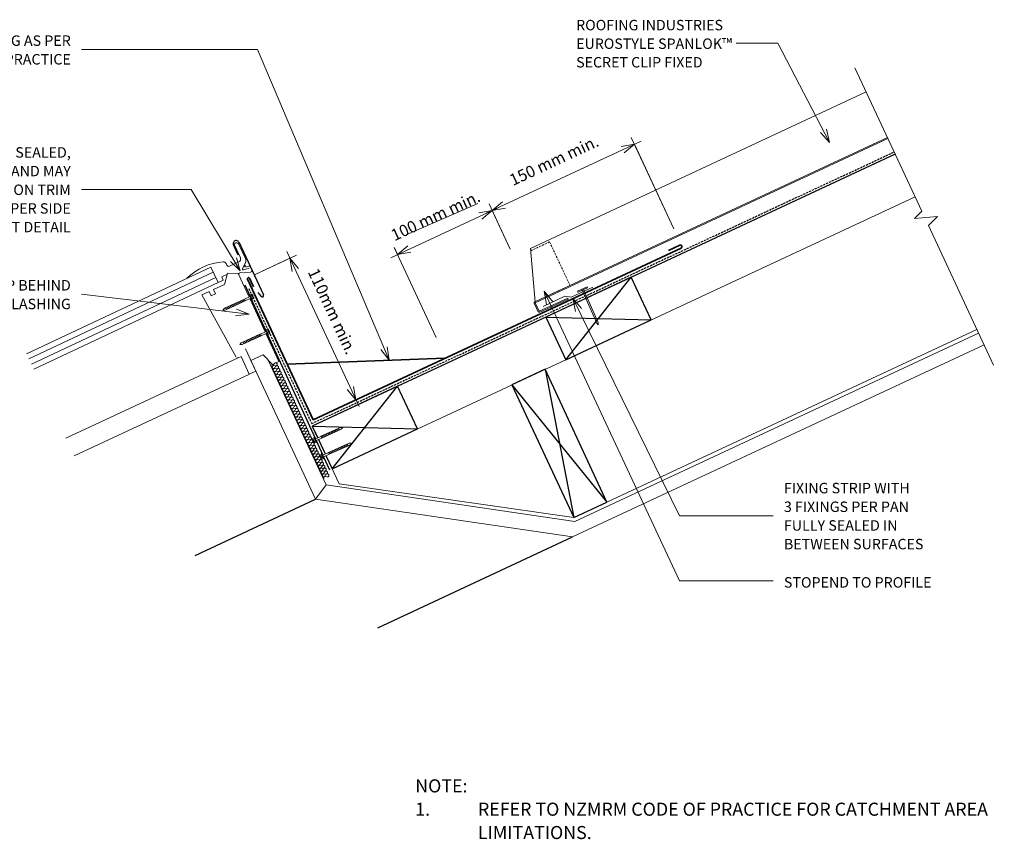
# Model space of a CAD drawing. Units: millimetres. Extents: x 2499 to 5286, y 4054 to 5722.
# Drawn here: x 4301 to 5243, y 4910 to 5694 of the extents above; entities that cross this region are included whole.
import ezdxf

# ---------------------------------------------------------------- set-up
doc = ezdxf.new("R2010")
doc.units = ezdxf.units.MM
doc.linetypes.add('Dash Short', pattern=[3, 2, -1])
doc.linetypes.add('IMPORT-DASHED', pattern=[3, 2, -1])
for name, color, linetype, lineweight in [('A-ANNO-DIMS', 211, 'Continuous', 9), ('A-ANNO-DIMS-5', 211, 'Continuous', 9), ('A-ANNO-KEYN', 231, 'Continuous', 9), ('A-DETL', 90, 'Continuous', 13), ('A-DETL-GENF', 92, 'Continuous', 13), ('A-DETL-GENF-HDLN', 1, 'Dash Short', 13), ('A-DETL-THIN', 151, 'Continuous', 13), ('G-ANNO-TEXT', 231, 'Continuous', 9)]:
    doc.layers.add(name, color=color, linetype=linetype, lineweight=lineweight)
doc.styles.add('Stylus BT', font='stylu.ttf', dxfattribs={"height": 12.5})
doc.styles.add('Stylus BT_1', font='stylu.ttf', dxfattribs={"height": 10})
doc.styles.add('Stylus BT_2', font='stylu.ttf', dxfattribs={"height": 11.117601})
doc.styles.add('Stylus BT_3', font='stylu.ttf', dxfattribs={"height": 9.961371})
doc.dimstyles.new('Diagonal_-_2_5mm_Arial', dxfattribs={"dimscale": 304.8, "dimtxt": 12.5, "dimasz": 0.04101, "dimexe": 0.022966, "dimexo": 0.024606, "dimgap": 0.028707, "dimtad": 1, "dimdec": 0, "dimzin": 0, "dimdsep": 46, "dimtxsty": 'Stylus BT_2', "dimblk1": 'OPEN30', "dimblk2": 'OPEN30', "dimsah": 1, "dimcen": 0.09, "dimdle": 0.022966, "dimazin": 0, "dimtfac": 1, "dimtdec": 4, "dimtix": 1, "dimtmove": 0, "dimatfit": 3, "dimfxl": 1, "dimtvp": 1, "dimtfill": 1, "dimtolj": 1, "dimtzin": 0, "dimarcsym": 2})
doc.dimstyles.new('Diagonal_-_2_5mm_Arial_1', dxfattribs={"dimscale": 304.8, "dimtxt": 12.5, "dimasz": 0.04101, "dimexe": 0.022966, "dimexo": 0.024606, "dimgap": 0.028707, "dimtad": 1, "dimdec": 0, "dimzin": 0, "dimdsep": 46, "dimtxsty": 'Stylus BT_2', "dimblk1": 'OPEN30', "dimblk2": 'OPEN30', "dimsah": 1, "dimcen": 0.09, "dimdle": 0.022966, "dimazin": 0, "dimtfac": 1, "dimtdec": 4, "dimtix": 1, "dimtmove": 2, "dimatfit": 3, "dimfxl": 1, "dimtvp": 1, "dimtfill": 1, "dimtolj": 1, "dimtzin": 0, "dimarcsym": 2})

# ---------------------------------------------------------------- blocks, each defined once
blk = doc.blocks.new('RI_Long Section Profile - Spanlok-2308532-RI-ES45R080A')
at = {"layer": 'A-DETL-GENF'}
for p, q in [((17.83, 49), (0.36, 0.99)), ((372.06, 49), (17.83, 49)), ((-0.99, 0), (-0.99, -9.01)), ((30, 0.99), (0, 0.99)), ((0, 0.99), (372.06, 0.99)), ((0, 0), (30, 0)), ((30, 0), (372.06, 0)), ((0, -9.01), (0, 0)), ((30, -9.01), (0, -9.01)), ((30, -10), (30, -9.01)), ((0, -10), (30, -10))]:
    blk.add_line(p, q, dxfattribs=at)
for centre, start, end in [((0, 0), 90, 180), ((0, -9.01), 180, 270)]:
    blk.add_arc(centre, 0.989, start, end, dxfattribs=at)
at = {"layer": 'A-DETL-GENF-HDLN'}
for p, q in [((17.11, 47), (37.11, 47)), ((37.11, 47), (37.11, 0.99))]:
    blk.add_line(p, q, dxfattribs=at)
blk = doc.blocks.new('RI_Nail_Basic - RI_Nail_Basic-889872-RI-ES45R080A')
at = {"layer": 'A-DETL-GENF'}
for p, q in [((1, 5), (0, 5)), ((0, 5), (0, -5)), ((1, 5), (0, 5)), ((0, 5), (0, -5)), ((1, 0.75), (1, 5)), ((1, -5), (1, 5)), ((35.52, 0.75), (1, 0.75)), ((35.52, 0.75), (1, 0.75)), ((1, 0.75), (1, -0.75)), ((37.52, 0), (35.52, 0.75)), ((37.52, 0), (35.52, 0.75)), ((35.52, -0.75), (37.52, 0)), ((35.52, -0.75), (37.52, 0)), ((0, -5), (1, -5)), ((0, -5), (1, -5)), ((1, -5), (1, -0.75)), ((1, -0.75), (35.52, -0.75)), ((1, -0.75), (35.52, -0.75))]:
    blk.add_line(p, q, dxfattribs=at)
blk = doc.blocks.new('Break line - Break line-1049575-RI-ES45R080A')
at = {"layer": 'A-DETL-GENF'}
for p, q in [((0, 156.89), (0, 5.53)), ((0, 5.53), (-9.28, 2.15)), ((-9.28, 2.15), (11.32, -5.35)), ((11.32, -5.35), (0, -9.47)), ((0, -9.47), (0, -156.89))]:
    blk.add_line(p, q, dxfattribs=at)
blk = doc.blocks.new('RI_Screw - small - RI_Screw - small-889628-RI-ES45R080A')
at = {"layer": 'A-DETL-GENF'}
for p, q in [((-2.78, 1.72), (-2.78, 0.41)), ((-2.76, 0.41), (-1.94, 0.41)), ((-2.61, 2.29), (-0.74, 2.29)), ((-0.74, 1.15), (-2.61, 1.15)), ((-1.94, 0.41), (-1.94, -0.41)), ((-0.55, 2.95), (-0.74, 2.29)), ((-0.74, 2.29), (-0.74, -2.29)), ((0, 2.95), (-0.55, 2.95)), ((0, -2.95), (0, 2.95)), ((5.91, 0.86), (0, 0.86)), ((0, 0.86), (0, -0.86)), ((0, 0.86), (5.91, 0.86)), ((27.6, 0.97), (5.91, 0.97)), ((5.91, 0.97), (5.91, -0.97)), ((5.91, -0.97), (5.91, 0.97)), ((5.91, 0.97), (27.6, 0.97)), ((7.59, -0.97), (6.57, 0.97)), ((9.14, -0.97), (8.11, 0.97)), ((10.69, -0.97), (9.66, 0.97)), ((12.23, -0.97), (11.21, 0.97)), ((13.78, -0.97), (12.75, 0.97)), ((15.33, -0.97), (14.3, 0.97)), ((16.87, -0.97), (15.85, 0.97)), ((18.42, -0.97), (17.39, 0.97)), ((19.97, -0.97), (18.94, 0.97)), ((21.51, -0.97), (20.49, 0.97)), ((23.06, -0.97), (22.03, 0.97)), ((24.61, -0.97), (23.58, 0.97)), ((26.15, -0.97), (25.12, 0.97)), ((29.6, 0), (27.6, 0.97)), ((27.6, 0.97), (29.6, 0)), ((27.6, -0.97), (29.6, 0)), ((29.6, 0), (27.6, -0.97)), ((-2.78, 0), (-2.78, -1.72)), ((-1.94, -0.41), (-2.78, -0.41)), ((-0.74, -1.15), (-2.61, -1.15)), ((-0.74, -2.29), (-2.61, -2.29)), ((-0.74, -2.29), (-0.55, -2.95)), ((-0.55, -2.95), (0, -2.95)), ((0, -0.86), (5.91, -0.86)), ((0, -0.86), (5.91, -0.86)), ((5.91, -0.97), (27.6, -0.97)), ((27.6, -0.97), (5.91, -0.97))]:
    blk.add_line(p, q, dxfattribs=at)
for centre, radius, start, end in [((-1.69, 1.72), 1.08, 148.10921, 211.89079), ((1.32, 0), 4.09, 163.7398, 174.32137), ((1.32, 0), 4.09, 180, 196.2602), ((-1.69, -1.72), 1.08, 148.10921, 211.89079)]:
    blk.add_arc(centre, radius, start, end, dxfattribs=at)
blk = doc.blocks.new('RI_Screw - small - RI_Screw - small-887611-RI-ES45R080A')
at = {"layer": 'A-DETL-GENF'}
for p, q in [((-2.78, 1.72), (-2.78, 0.41)), ((-2.76, 0.41), (-1.94, 0.41)), ((-2.61, 2.29), (-0.74, 2.29)), ((-0.74, 1.15), (-2.61, 1.15)), ((-1.94, 0.41), (-1.94, -0.41)), ((-0.55, 2.95), (-0.74, 2.29)), ((-0.74, 2.29), (-0.74, -2.29)), ((0, 2.95), (-0.55, 2.95)), ((0, -2.95), (0, 2.95)), ((5.91, 0.86), (0, 0.86)), ((0, 0.86), (0, -0.86)), ((0, 0.86), (5.91, 0.86)), ((26.44, 0.97), (5.91, 0.97)), ((5.91, 0.97), (5.91, -0.97)), ((5.91, -0.97), (5.91, 0.97)), ((5.91, 0.97), (26.44, 0.97)), ((7.59, -0.97), (6.57, 0.97)), ((9.14, -0.97), (8.11, 0.97)), ((10.69, -0.97), (9.66, 0.97)), ((12.23, -0.97), (11.21, 0.97)), ((13.78, -0.97), (12.75, 0.97)), ((15.33, -0.97), (14.3, 0.97)), ((16.87, -0.97), (15.85, 0.97)), ((18.42, -0.97), (17.39, 0.97)), ((19.97, -0.97), (18.94, 0.97)), ((21.51, -0.97), (20.49, 0.97)), ((23.06, -0.97), (22.03, 0.97)), ((24.61, -0.97), (23.58, 0.97)), ((28.44, 0), (26.44, 0.97)), ((26.44, 0.97), (28.44, 0)), ((26.44, -0.97), (28.44, 0)), ((28.44, 0), (26.44, -0.97)), ((-2.78, 0), (-2.78, -1.72)), ((-1.94, -0.41), (-2.78, -0.41)), ((-0.74, -1.15), (-2.61, -1.15)), ((-0.74, -2.29), (-2.61, -2.29)), ((-0.74, -2.29), (-0.55, -2.95)), ((-0.55, -2.95), (0, -2.95)), ((0, -0.86), (5.91, -0.86)), ((0, -0.86), (5.91, -0.86)), ((5.91, -0.97), (26.44, -0.97)), ((26.44, -0.97), (5.91, -0.97))]:
    blk.add_line(p, q, dxfattribs=at)
for centre, radius, start, end in [((-1.69, 1.72), 1.08, 148.10921, 211.89079), ((1.32, 0), 4.09, 163.7398, 174.32137), ((1.32, 0), 4.09, 180, 196.2602), ((-1.69, -1.72), 1.08, 148.10921, 211.89079)]:
    blk.add_arc(centre, radius, start, end, dxfattribs=at)
blk = doc.blocks.new('RI_Screw - small - RI_Screw - small-884907-RI-ES45R080A')
at = {"layer": 'A-DETL-GENF'}
for p, q in [((-2.78, 1.72), (-2.78, 0.41)), ((-2.76, 0.41), (-1.94, 0.41)), ((-2.61, 2.29), (-0.74, 2.29)), ((-0.74, 1.15), (-2.61, 1.15)), ((-1.94, 0.41), (-1.94, -0.41)), ((-0.55, 2.95), (-0.74, 2.29)), ((-0.74, 2.29), (-0.74, -2.29)), ((0, 2.95), (-0.55, 2.95)), ((0, -2.95), (0, 2.95)), ((5.91, 0.86), (0, 0.86)), ((0, 0.86), (0, -0.86)), ((0, 0.86), (5.91, 0.86)), ((26.87, 0.97), (5.91, 0.97)), ((5.91, 0.97), (5.91, -0.97)), ((5.91, -0.97), (5.91, 0.97)), ((5.91, 0.97), (26.87, 0.97)), ((7.59, -0.97), (6.57, 0.97)), ((9.14, -0.97), (8.11, 0.97)), ((10.69, -0.97), (9.66, 0.97)), ((12.23, -0.97), (11.21, 0.97)), ((13.78, -0.97), (12.75, 0.97)), ((15.33, -0.97), (14.3, 0.97)), ((16.87, -0.97), (15.85, 0.97)), ((18.42, -0.97), (17.39, 0.97)), ((19.97, -0.97), (18.94, 0.97)), ((21.51, -0.97), (20.49, 0.97)), ((23.06, -0.97), (22.03, 0.97)), ((24.61, -0.97), (23.58, 0.97)), ((26.15, -0.97), (25.12, 0.97)), ((28.87, 0), (26.87, 0.97)), ((26.87, 0.97), (28.87, 0)), ((26.87, -0.97), (28.87, 0)), ((28.87, 0), (26.87, -0.97)), ((-2.78, 0), (-2.78, -1.72)), ((-1.94, -0.41), (-2.78, -0.41)), ((-0.74, -1.15), (-2.61, -1.15)), ((-0.74, -2.29), (-2.61, -2.29)), ((-0.74, -2.29), (-0.55, -2.95)), ((-0.55, -2.95), (0, -2.95)), ((0, -0.86), (5.91, -0.86)), ((0, -0.86), (5.91, -0.86)), ((5.91, -0.97), (26.87, -0.97)), ((26.87, -0.97), (5.91, -0.97))]:
    blk.add_line(p, q, dxfattribs=at)
for centre, radius, start, end in [((-1.69, 1.72), 1.08, 148.10921, 211.89079), ((1.32, 0), 4.09, 163.7398, 174.32137), ((1.32, 0), 4.09, 180, 196.2602), ((-1.69, -1.72), 1.08, 148.10921, 211.89079)]:
    blk.add_arc(centre, radius, start, end, dxfattribs=at)
blk = doc.blocks.new('RI_Screw - small - RI_Screw - small-885743-RI-ES45R080A')
at = {"layer": 'A-DETL-GENF'}
for p, q in [((-2.78, 1.72), (-2.78, 0.41)), ((-2.76, 0.41), (-1.94, 0.41)), ((-2.61, 2.29), (-0.74, 2.29)), ((-0.74, 1.15), (-2.61, 1.15)), ((-1.94, 0.41), (-1.94, -0.41)), ((-0.55, 2.95), (-0.74, 2.29)), ((-0.74, 2.29), (-0.74, -2.29)), ((0, 2.95), (-0.55, 2.95)), ((0, -2.95), (0, 2.95)), ((5.91, 0.86), (0, 0.86)), ((0, 0.86), (0, -0.86)), ((0, 0.86), (5.91, 0.86)), ((26.06, 0.97), (5.91, 0.97)), ((5.91, 0.97), (5.91, -0.97)), ((5.91, -0.97), (5.91, 0.97)), ((5.91, 0.97), (26.06, 0.97)), ((7.59, -0.97), (6.57, 0.97)), ((9.14, -0.97), (8.11, 0.97)), ((10.69, -0.97), (9.66, 0.97)), ((12.23, -0.97), (11.21, 0.97)), ((13.78, -0.97), (12.75, 0.97)), ((15.33, -0.97), (14.3, 0.97)), ((16.87, -0.97), (15.85, 0.97)), ((18.42, -0.97), (17.39, 0.97)), ((19.97, -0.97), (18.94, 0.97)), ((21.51, -0.97), (20.49, 0.97)), ((23.06, -0.97), (22.03, 0.97)), ((24.61, -0.97), (23.58, 0.97)), ((28.06, 0), (26.06, 0.97)), ((26.06, 0.97), (28.06, 0)), ((26.06, -0.97), (28.06, 0)), ((28.06, 0), (26.06, -0.97)), ((-2.78, 0), (-2.78, -1.72)), ((-1.94, -0.41), (-2.78, -0.41)), ((-0.74, -1.15), (-2.61, -1.15)), ((-0.74, -2.29), (-2.61, -2.29)), ((-0.74, -2.29), (-0.55, -2.95)), ((-0.55, -2.95), (0, -2.95)), ((0, -0.86), (5.91, -0.86)), ((0, -0.86), (5.91, -0.86)), ((5.91, -0.97), (26.06, -0.97)), ((26.06, -0.97), (5.91, -0.97))]:
    blk.add_line(p, q, dxfattribs=at)
for centre, radius, start, end in [((-1.69, 1.72), 1.08, 148.10921, 211.89079), ((1.32, 0), 4.09, 163.7398, 174.32137), ((1.32, 0), 4.09, 180, 196.2602), ((-1.69, -1.72), 1.08, 148.10921, 211.89079)]:
    blk.add_arc(centre, radius, start, end, dxfattribs=at)
blk = doc.blocks.new('DIMBLOCK5-RI-ES45R080A')
at = {"layer": 'A-ANNO-DIMS-5', "transparency": 16777216}
for p, q in [((4556.64, 5472.33), (4625.69, 5324.26)), ((4526.33, 5450.47), (4565.94, 5468.95)), ((4559.6, 5465.99), (4526.33, 5450.47)), ((4623.94, 5331.17), (4616.39, 5327.65)), ((4622.73, 5330.61), (4623.94, 5331.17))]:
    blk.add_line(p, q, dxfattribs=at)
at = {"layer": 'A-ANNO-DIMS-5', "lineweight": 18, "transparency": 16777216}
for p, q in [((4559.6, 5465.99), (4567.92, 5456.08)), ((4559.6, 5465.99), (4561.85, 5453.25)), ((4622.73, 5330.61), (4614.41, 5340.52)), ((4622.73, 5330.61), (4620.48, 5343.35))]:
    blk.add_line(p, q, dxfattribs=at)
at = {"layer": 'A-ANNO-DIMS-5', "color": 0, "transparency": 16777216, "insert": (4586.43, 5457.61), "char_height": 11.118, "width": 106.9048, "attachment_point": 1, "rotation": 295, "line_spacing_factor": 1.070803, "style": 'Stylus BT_2', "bg_fill": 3, "box_fill_scale": 1.25, "bg_fill_color": 0, "bg_fill_transparency": 0}
blk.add_mtext('110mm min.', dxfattribs=at)
blk = doc.blocks.new('_Open30')
at = {"color": 0, "linetype": 'ByBlock', "lineweight": -2}
for p, q in [((-1, 0.268), (0, 0)), ((0, 0), (-1, -0.268)), ((0, 0), (-1, 0))]:
    blk.add_line(p, q, dxfattribs=at)
blk = doc.blocks.new('DIMBLOCK6-RI-ES45R080A')
at = {"layer": 'A-ANNO-DIMS-5', "transparency": 16777216}
for p, q in [((4759.37, 5514.55), (4656.05, 5466.37)), ((4770.33, 5474.48), (4750.06, 5517.94)), ((4753.02, 5511.59), (4770.33, 5474.48)), ((4662.96, 5468.12), (4659.44, 5475.67)), ((4662.39, 5469.33), (4662.96, 5468.12))]:
    blk.add_line(p, q, dxfattribs=at)
at = {"layer": 'A-ANNO-DIMS-5', "lineweight": 18, "transparency": 16777216}
for p, q in [((4753.02, 5511.59), (4740.28, 5509.35)), ((4753.02, 5511.59), (4743.11, 5503.27)), ((4662.39, 5469.33), (4672.31, 5477.65)), ((4662.39, 5469.33), (4675.14, 5471.58))]:
    blk.add_line(p, q, dxfattribs=at)
at = {"layer": 'A-ANNO-DIMS-5', "color": 0, "transparency": 16777216, "insert": (4654.84, 5492.11), "char_height": 11.1176, "width": 113.3333, "attachment_point": 1, "rotation": 25.00084, "line_spacing_factor": 1.070803, "style": 'Stylus BT_2', "bg_fill": 3, "box_fill_scale": 1.25, "bg_fill_color": 0, "bg_fill_transparency": 0}
blk.add_mtext('100 mm min.', dxfattribs=at)
blk = doc.blocks.new('DIMBLOCK7-RI-ES45R080A')
at = {"layer": 'A-ANNO-DIMS-5', "transparency": 16777216}
for p, q in [((4895.37, 5577.97), (4746.68, 5508.63)), ((4926.82, 5493.99), (4886.07, 5581.36)), ((4889.03, 5575.02), (4926.82, 5493.99)), ((4770.33, 5474.48), (4750.06, 5517.94)), ((4753.02, 5511.59), (4770.33, 5474.48))]:
    blk.add_line(p, q, dxfattribs=at)
at = {"layer": 'A-ANNO-DIMS-5', "lineweight": 18, "transparency": 16777216}
for p, q in [((4889.03, 5575.02), (4876.28, 5572.77)), ((4889.03, 5575.02), (4879.12, 5566.7)), ((4753.02, 5511.59), (4762.94, 5519.91)), ((4753.02, 5511.59), (4765.77, 5513.84))]:
    blk.add_line(p, q, dxfattribs=at)
at = {"layer": 'A-ANNO-DIMS-5', "color": 0, "transparency": 16777216, "insert": (4768.15, 5544.95), "char_height": 11.1176, "width": 113.3333, "attachment_point": 1, "rotation": 25.00084, "line_spacing_factor": 1.070803, "style": 'Stylus BT_2', "bg_fill": 3, "box_fill_scale": 1.25, "bg_fill_color": 0, "bg_fill_transparency": 0}
blk.add_mtext('150 mm min.', dxfattribs=at)

msp = doc.modelspace()

# ---------------------------------------------------------------- linework, layer by layer
at = {"layer": 'A-ANNO-KEYN'}
for p, q in [((5026.21, 5671.39), (4986.3, 5671.39)), ((5075.67, 5576.65), (5026.21, 5671.39)), ((5075.67, 5576.65), (5066.92, 5586.18)), ((5075.67, 5576.65), (5072.85, 5589.28))]:
    msp.add_line(p, q, dxfattribs=at)
at = {"layer": 'A-DETL', "linetype": 'IMPORT-DASHED', "lineweight": 25}
for p, q in [((4580.41, 5307.74), (5137.47, 5567.5)), ((4520.16, 5436.91), (4580.41, 5307.74))]:
    msp.add_line(p, q, dxfattribs=at)
at = {"layer": 'A-DETL', "lineweight": 25}
for p, q in [((5138.43, 5565.46), (4580.85, 5305.45)), ((4510.89, 5481.07), (4534.35, 5430.75)), ((4510.17, 5468.67), (4505.54, 5478.57)), ((4885.89, 5447.69), (4804.32, 5409.65)), ((4823.34, 5368.87), (4885.89, 5447.69)), ((4904.91, 5406.9), (4885.89, 5447.69)), ((4516.31, 5440.33), (4521.42, 5429.2)), ((4522.13, 5427.64), (4536.76, 5395.81)), ((4528.96, 5433.09), (4532.13, 5429.33)), ((4804.32, 5409.65), (4904.91, 5406.9)), ((4804.32, 5409.65), (4823.34, 5368.87)), ((4823.34, 5368.87), (4904.91, 5406.9)), ((4537.47, 5394.26), (4583.96, 5293.08)), ((4803.65, 5359.68), (4771.92, 5344.9)), ((4803.65, 5359.68), (4831.07, 5218)), ((4862.79, 5232.79), (4803.65, 5359.68)), ((4662.42, 5343.48), (4580.85, 5305.45)), ((4599.87, 5264.66), (4662.42, 5343.48)), ((4681.43, 5302.7), (4662.42, 5343.48)), ((4771.92, 5344.9), (4862.79, 5232.79)), ((4771.92, 5344.9), (4831.07, 5218)), ((4580.85, 5305.45), (4681.43, 5302.7)), ((4580.85, 5305.45), (4585.92, 5294.57)), ((4580.85, 5305.45), (4586.15, 5294.08)), ((4599.87, 5264.66), (4681.43, 5302.7)), ((4586.87, 5292.53), (4593.32, 5278.7)), ((4584.68, 5291.52), (4591.03, 5277.68)), ((4591.75, 5276.12), (4597.46, 5263.7)), ((4594.05, 5277.15), (4599.87, 5264.66)), ((4469.03, 5181.69), (4584.15, 5235.35)), ((4831.07, 5218), (4862.79, 5232.79)), ((4643.52, 5112.51), (4829.96, 5199.45))]:
    msp.add_line(p, q, dxfattribs=at)
at = {"layer": 'A-DETL'}
for p, q in [((4599.87, 5264.66), (5157.44, 5524.67)), ((4670.68, 5488.4), (4739.27, 5518.35)), ((4506.79, 5477.9), (4512.16, 5466.38)), ((4516.92, 5465.48), (4510.36, 5479.56)), ((4510.73, 5462.46), (4501.68, 5458.24)), ((4307.7, 5374.63), (4483.97, 5457.43)), ((4483.97, 5457.43), (4490.88, 5442.62)), ((4498.49, 5460.89), (4499.32, 5459.1)), ((4514.17, 5455.85), (4516.92, 5461.74)), ((4520.69, 5456.47), (4515.12, 5454.77)), ((4516.96, 5459.14), (4516.2, 5457.51)), ((4516.44, 5457.24), (4520.31, 5458.43)), ((4521.49, 5457.9), (4523.03, 5454.6)), ((4309.99, 5369.72), (4486.26, 5452.52)), ((4312.32, 5364.72), (4488.59, 5447.53)), ((4490.88, 5442.62), (4495.85, 5444.94)), ((4494.38, 5448.11), (4499.76, 5450.62)), ((4495.85, 5444.94), (4494.38, 5448.11)), ((4499.99, 5451.45), (4497.05, 5440.72)), ((4510.16, 5451.39), (4499.99, 5451.45)), ((4520.54, 5428.79), (4510.16, 5451.39)), ((4515.31, 5451.95), (4512.35, 5452.09)), ((4521.82, 5452.5), (4515.66, 5451.94)), ((4314.6, 5359.81), (4490.88, 5442.62)), ((4482.38, 5433.98), (4475.32, 5430.74)), ((4484.24, 5429.93), (4482.38, 5433.98)), ((4497.05, 5440.72), (4486.56, 5435.9)), ((4486.56, 5435.9), (4488.42, 5431.86)), ((4849.32, 5438.36), (4828.48, 5428.64)), ((4475.32, 5430.74), (4508.06, 5371.33)), ((4488.42, 5431.86), (4484.24, 5429.93)), ((4535.88, 5395.41), (4521.26, 5427.23)), ((4822.59, 5429.5), (4801.74, 5419.78)), ((4828.48, 5428.64), (4822.59, 5429.5)), ((5216.61, 5397.79), (4862.79, 5232.79)), ((4548.93, 5366.99), (4536.59, 5393.85)), ((4832.2, 5214.28), (5218.24, 5394.3)), ((4517.14, 5379.13), (4584.15, 5235.35)), ((4829.96, 5199.45), (5223.52, 5382.97)), ((4345.35, 5293.97), (4509.93, 5370.68)), ((4509.17, 5370.62), (4509.95, 5370.75)), ((4509.95, 5370.75), (4512.86, 5372.08)), ((4512.86, 5372.08), (4520.66, 5355.09)), ((4522.2, 5368.25), (4533.82, 5373.59)), ((4526.92, 5357.96), (4522.2, 5368.25)), ((4533.82, 5373.59), (4542.91, 5364.23)), ((4594.24, 5249.21), (4538.71, 5368.35)), ((4542.91, 5364.23), (4548.93, 5366.99)), ((4543.91, 5363.73), (4544.61, 5365.05)), ((4545.63, 5362.88), (4544.16, 5363.18)), ((4545.18, 5361.01), (4545.88, 5362.33)), ((4546.9, 5360.16), (4545.43, 5360.47)), ((4546.44, 5358.29), (4547.15, 5359.61)), ((4353.26, 5276.98), (4520.74, 5355.08)), ((4520.66, 5355.09), (4526.99, 5357.99)), ((4548.16, 5357.44), (4546.7, 5357.75)), ((4547.71, 5355.57), (4548.42, 5356.89)), ((4549.43, 5354.72), (4547.96, 5355.03)), ((4548.98, 5352.85), (4549.69, 5354.18)), ((4550.7, 5352), (4549.23, 5352.31)), ((4550.25, 5350.13), (4550.95, 5351.46)), ((4551.97, 5349.28), (4550.5, 5349.59)), ((4551.51, 5347.42), (4552.22, 5348.74)), ((4553.24, 5346.56), (4551.77, 5346.87)), ((4552.78, 5344.7), (4553.49, 5346.02)), ((4554.5, 5343.84), (4553.04, 5344.15)), ((4554.05, 5341.98), (4554.76, 5343.3)), ((4555.77, 5341.12), (4554.3, 5341.43)), ((4555.32, 5339.26), (4556.03, 5340.58)), ((4557.04, 5338.41), (4555.57, 5338.71)), ((4556.59, 5336.54), (4557.29, 5337.86)), ((4558.31, 5335.69), (4556.84, 5336)), ((4557.85, 5333.82), (4558.56, 5335.14)), ((4559.58, 5332.97), (4558.11, 5333.28)), ((4559.12, 5331.1), (4559.83, 5332.42)), ((4560.84, 5330.25), (4559.38, 5330.56)), ((4610.72, 5324.67), (4632.23, 5334.7)), ((4560.39, 5328.38), (4561.1, 5329.71)), ((4562.11, 5327.53), (4560.64, 5327.84)), ((4561.66, 5325.66), (4562.36, 5326.99)), ((4563.38, 5324.81), (4561.91, 5325.12)), ((4562.93, 5322.94), (4563.63, 5324.27)), ((4564.65, 5322.09), (4563.18, 5322.4)), ((4564.19, 5320.23), (4564.9, 5321.55)), ((4565.91, 5319.37), (4564.45, 5319.68)), ((4565.46, 5317.51), (4566.17, 5318.83)), ((4567.18, 5316.65), (4565.71, 5316.96)), ((4566.73, 5314.79), (4567.44, 5316.11)), ((4568.45, 5313.94), (4566.98, 5314.24)), ((4568, 5312.07), (4568.7, 5313.39)), ((4569.72, 5311.22), (4568.25, 5311.53)), ((4569.26, 5309.35), (4569.97, 5310.67)), ((4570.99, 5308.5), (4569.52, 5308.81)), ((4570.53, 5306.63), (4571.24, 5307.95)), ((4572.25, 5305.78), (4570.79, 5306.09)), ((4571.8, 5303.91), (4572.51, 5305.24)), ((4573.52, 5303.06), (4572.05, 5303.37)), ((4573.07, 5301.19), (4573.78, 5302.52)), ((4574.79, 5300.34), (4573.32, 5300.65)), ((4574.34, 5298.47), (4575.04, 5299.8)), ((4576.06, 5297.62), (4574.59, 5297.93)), ((4575.6, 5295.76), (4576.31, 5297.08)), ((4577.33, 5294.9), (4575.86, 5295.21)), ((4576.87, 5293.04), (4577.58, 5294.36)), ((4578.59, 5292.18), (4577.13, 5292.49)), ((4578.14, 5290.32), (4578.85, 5291.64)), ((4579.86, 5289.47), (4578.39, 5289.77)), ((4579.41, 5287.6), (4580.11, 5288.92)), ((4581.13, 5286.75), (4579.66, 5287.05)), ((4580.68, 5284.88), (4581.38, 5286.2)), ((4582.4, 5284.03), (4580.93, 5284.34)), ((4581.94, 5282.16), (4582.65, 5283.48)), ((4583.66, 5281.31), (4582.2, 5281.62)), ((4583.21, 5279.44), (4583.92, 5280.76)), ((4584.93, 5278.59), (4583.46, 5278.9)), ((4584.48, 5276.72), (4585.19, 5278.05)), ((4586.2, 5275.87), (4584.73, 5276.18)), ((4585.75, 5274), (4586.45, 5275.33)), ((4606.6, 5250.23), (4594.53, 5276.1)), ((4587.47, 5273.15), (4586, 5273.46)), ((4587.01, 5271.29), (4587.72, 5272.61)), ((4588.74, 5270.43), (4587.27, 5270.74)), ((4588.28, 5268.57), (4588.99, 5269.89)), ((4590, 5267.71), (4588.54, 5268.02)), ((4589.55, 5265.85), (4590.26, 5267.17)), ((4591.27, 5265), (4589.8, 5265.3)), ((4590.82, 5263.13), (4591.53, 5264.45)), ((4592.54, 5262.28), (4591.07, 5262.58)), ((4592.09, 5260.41), (4592.79, 5261.73)), ((4593.81, 5259.56), (4592.34, 5259.87)), ((4593.35, 5257.69), (4594.06, 5259.01)), ((4595.08, 5256.84), (4593.61, 5257.15)), ((4584.15, 5235.35), (4594.24, 5249.21)), ((4594.24, 5249.21), (4832.2, 5214.28)), ((4831.07, 5218), (4606.6, 5250.23)), ((4584.15, 5235.35), (4829.96, 5199.45))]:
    msp.add_line(p, q, dxfattribs=at)
at = {"layer": 'A-DETL', "lineweight": 35}
for p, q in [((4933.72, 5475.62), (4581.65, 5311.45)), ((4932.45, 5478.34), (4921.58, 5473.27)), ((4581.65, 5311.45), (4518.89, 5445.9)), ((4520.86, 5446.82), (4524.67, 5438.67)), ((4556.88, 5364.51), (4707.82, 5370.28))]:
    msp.add_line(p, q, dxfattribs=at)
at = {"layer": 'A-DETL', "lineweight": 25}
for centre, radius, start, end in [((4508.21, 5479.82), 2.95, 24.99999, 205), ((4533.15, 5430.19), 1.33, 220.1763, 25.1763)]:
    msp.add_arc(centre, radius, start, end, dxfattribs=at)
at = {"layer": 'A-DETL'}
for centre, radius, start, end in [((4508.57, 5478.73), 1.97, 24.81136, 205), ((4500.38, 5406.38), 56.3, 94.70858, 134.30945), ((4495.99, 5459.74), 2.76, 24.74766, 94.70858), ((4509.48, 5465.14), 2.95, 294.92903, 24.79637), ((4512.91, 5463.62), 4.43, 335, 24.87424), ((4500.93, 5459.85), 1.77, 205.00077, 294.90837), ((4514.89, 5455.52), 0.787, 155.31614, 287), ((4520.6, 5457.48), 0.984, 25, 106.85752), ((4521.69, 5453.97), 1.48, 275.0807, 25), ((4512.13, 5450.63), 1.48, 81.7246, 205), ((4542.58, 5364.44), 1.5, 205, 331.8699), ((4543.85, 5361.72), 1.5, 78.1301, 331.8699), ((4545.12, 5359), 1.5, 78.1301, 331.8699), ((4545.94, 5364.34), 1.5, 258.1301, 151.8699), ((4547.21, 5361.63), 1.5, 258.1301, 151.8699), ((4548.47, 5358.91), 1.5, 258.1301, 151.8699), ((4546.39, 5356.28), 1.5, 78.1301, 331.8699), ((4547.66, 5353.56), 1.5, 78.1301, 331.8699), ((4548.92, 5350.84), 1.5, 78.1301, 331.8699), ((4549.74, 5356.19), 1.5, 258.1301, 151.8699), ((4550.19, 5348.12), 1.5, 78.1301, 331.8699), ((4551.01, 5353.47), 1.5, 258.1301, 151.8699), ((4552.28, 5350.75), 1.5, 258.1301, 151.8699), ((4553.54, 5348.03), 1.5, 258.1301, 151.8699), ((4551.46, 5345.4), 1.5, 78.1301, 331.8699), ((4552.73, 5342.68), 1.5, 78.1301, 331.8699), ((4554, 5339.97), 1.5, 78.1301, 331.8699), ((4554.81, 5345.31), 1.5, 258.1301, 151.8699), ((4556.08, 5342.59), 1.5, 258.1301, 151.8699), ((4557.35, 5339.87), 1.5, 258.1301, 151.8699), ((4555.26, 5337.25), 1.5, 78.1301, 331.8699), ((4556.53, 5334.53), 1.5, 78.1301, 331.8699), ((4557.8, 5331.81), 1.5, 78.1301, 331.8699), ((4558.62, 5337.15), 1.5, 258.1301, 151.8699), ((4559.07, 5329.09), 1.5, 78.1301, 331.8699), ((4559.88, 5334.44), 1.5, 258.1301, 151.8699), ((4561.15, 5331.72), 1.5, 258.1301, 151.8699), ((4562.42, 5329), 1.5, 258.1301, 151.8699), ((4560.33, 5326.37), 1.5, 78.1301, 331.8699), ((4561.6, 5323.65), 1.5, 78.1301, 331.8699), ((4562.87, 5320.93), 1.5, 78.1301, 331.8699), ((4563.69, 5326.28), 1.5, 258.1301, 151.8699), ((4564.96, 5323.56), 1.5, 258.1301, 151.8699), ((4566.22, 5320.84), 1.5, 258.1301, 151.8699), ((4564.14, 5318.21), 1.5, 78.1301, 331.8699), ((4565.41, 5315.5), 1.5, 78.1301, 331.8699), ((4566.67, 5312.78), 1.5, 78.1301, 331.8699), ((4567.49, 5318.12), 1.5, 258.1301, 151.8699), ((4567.94, 5310.06), 1.5, 78.1301, 205), ((4568.76, 5315.4), 1.5, 258.1301, 151.8699), ((4570.03, 5312.68), 1.5, 258.1301, 151.8699), ((4571.29, 5309.97), 1.5, 258.1301, 151.8699), ((4567.94, 5310.06), 1.5, 205, 331.8699), ((4569.21, 5307.34), 1.5, 78.1301, 331.8699), ((4570.48, 5304.62), 1.5, 78.1301, 331.8699), ((4571.75, 5301.9), 1.5, 78.1301, 331.8699), ((4572.56, 5307.25), 1.5, 258.1301, 151.8699), ((4573.83, 5304.53), 1.5, 258.1301, 151.8699), ((4575.1, 5301.81), 1.5, 258.1301, 151.8699), ((4573.01, 5299.18), 1.5, 78.1301, 331.8699), ((4574.28, 5296.46), 1.5, 78.1301, 331.8699), ((4575.55, 5293.74), 1.5, 78.1301, 331.8699), ((4576.37, 5299.09), 1.5, 258.1301, 151.8699), ((4576.82, 5291.02), 1.5, 78.1301, 331.8699), ((4577.63, 5296.37), 1.5, 258.1301, 151.8699), ((4578.9, 5293.65), 1.5, 258.1301, 151.8699), ((4578.08, 5288.31), 1.5, 78.1301, 331.8699), ((4579.35, 5285.59), 1.5, 78.1301, 331.8699), ((4580.17, 5290.93), 1.5, 258.1301, 151.8699), ((4580.62, 5282.87), 1.5, 78.1301, 331.8699), ((4581.44, 5288.21), 1.5, 258.1301, 151.8699), ((4582.71, 5285.5), 1.5, 258.1301, 151.8699), ((4583.97, 5282.78), 1.5, 258.1301, 151.8699), ((4581.89, 5280.15), 1.5, 78.1301, 331.8699), ((4583.16, 5277.43), 1.5, 78.1301, 331.8699), ((4584.42, 5274.71), 1.5, 78.1301, 331.8699), ((4585.24, 5280.06), 1.5, 258.1301, 151.8699), ((4586.51, 5277.34), 1.5, 258.1301, 151.8699), ((4587.78, 5274.62), 1.5, 258.1301, 151.8699), ((4585.69, 5271.99), 1.5, 78.1301, 331.8699), ((4586.96, 5269.27), 1.5, 78.1301, 331.8699), ((4588.23, 5266.55), 1.5, 78.1301, 331.8699), ((4589.04, 5271.9), 1.5, 258.1301, 151.8699), ((4589.5, 5263.84), 1.5, 78.1301, 331.8699), ((4590.31, 5269.18), 1.5, 258.1301, 151.8699), ((4591.58, 5266.46), 1.5, 258.1301, 151.8699), ((4592.85, 5263.74), 1.5, 258.1301, 151.8699), ((4590.76, 5261.12), 1.5, 78.1301, 331.8699), ((4592.03, 5258.4), 1.5, 78.1301, 331.8699), ((4593.3, 5255.68), 1.5, 78.1301, 205), ((4594.12, 5261.03), 1.5, 258.1301, 151.8699), ((4595.38, 5258.31), 1.5, 258.1301, 151.8699)]:
    msp.add_arc(centre, radius, start, end, dxfattribs=at)
at = {"layer": 'A-DETL', "lineweight": 35}
for centre, radius, start, end in [((4933.09, 5476.98), 1.5, 295, 115), ((4519.79, 5446.32), 1, 115.02401, 205.02198), ((4519.95, 5446.4), 1, 25.02401, 115.02401)]:
    msp.add_arc(centre, radius, start, end, dxfattribs=at)
at = {"layer": 'A-DETL-THIN'}
msp.add_line((4699.37, 5390.04), (4659.22, 5476.14), dxfattribs=at)
at = {"layer": 'G-ANNO-TEXT', "color": 250}
for p, q in [((4528.43, 5665.39), (4360.14, 5665.39)), ((4654.32, 5368.42), (4528.43, 5665.39)), ((4465.13, 5531.72), (4360.14, 5531.72)), ((4511.98, 5453.91), (4465.13, 5531.72)), ((4511.98, 5453.91), (4502.66, 5462.89)), ((4511.98, 5453.91), (4508.4, 5466.35)), ((4802.59, 5434.24), (4810.92, 5424.34)), ((4802.59, 5434.24), (4804.86, 5421.5)), ((4802.59, 5434.24), (4932.28, 5157.34)), ((4520.46, 5412.52), (4360.14, 5431.45)), ((4830.05, 5427.64), (4838.57, 5417.9)), ((4830.05, 5427.64), (4832.56, 5414.94)), ((4830.05, 5427.64), (4932.28, 5219.68)), ((4520.46, 5412.52), (4508.44, 5417.31)), ((4520.46, 5412.52), (4507.65, 5410.66)), ((4654.32, 5368.42), (4646.36, 5378.63)), ((4654.32, 5368.42), (4652.53, 5381.24)), ((4932.28, 5219.68), (5021.86, 5219.68)), ((4932.28, 5157.34), (5021.86, 5157.34))]:
    msp.add_line(p, q, dxfattribs=at)

# ---------------------------------------------------------------- block references
at = {"layer": 'A-DETL-GENF'}
for name, p, rotation in [('Break line - Break line-1049575-RI-ES45R080A', (5166.26, 5505.77), 25.00000000000007), ('RI_Long Section Profile - Spanlok-2308532-RI-ES45R080A', (4794.21, 5423.28), 25.00083663158129), ('RI_Nail_Basic - RI_Nail_Basic-889872-RI-ES45R080A', (4839.27, 5436.47), 293.9481193197306), ('RI_Screw - small - RI_Screw - small-884907-RI-ES45R080A', (4521.78, 5428.42), 204.6768510142568), ('RI_Screw - small - RI_Screw - small-885743-RI-ES45R080A', (4537.11, 5395.04), 204.6768510161427), ('RI_Screw - small - RI_Screw - small-887611-RI-ES45R080A', (4584.22, 5292.25), 24.67685101614292), ('RI_Screw - small - RI_Screw - small-889628-RI-ES45R080A', (4591.34, 5276.88), 23.99999999999997)]:
    msp.add_blockref(name, p, dxfattribs=dict(at, rotation=rotation))

# ---------------------------------------------------------------- texts
at = {"layer": 'G-ANNO-TEXT', "color": 7, "line_spacing_factor": 1.070803}
for s, insert, char_height, width, attachment_point, style in [('CRICKET FLASHING AS PER\\PNZMRM CODE OF PRACTICE', (4349.98, 5678.96), 10, 223.1527, 3, 'Stylus BT_1'), ('THIS LAP TO BE SEALED,\\PIN SOME CASES UPSTAND MAY\\PSIT UNDER SKYLIGHT / PENETRATION TRIM\\PFLASHING AS PER SIDE\\PAND FRONT DETAIL', (4349.98, 5572.06), 10, 333.3799, 3, 'Stylus BT_1'), ('WRAP UNDERLAY UP BEHIND\\PCRICKET FLASHING', (4349.98, 5445.02), 10, 225.986, 3, 'Stylus BT_1'), ('FIXING STRIP WITH\\P3 FIXINGS PER PAN\\PFULLY SEALED IN\\PBETWEEN SURFACES', (5032.02, 5251.09), 10, 165.4082, 1, 'Stylus BT_1'), ('STOPEND TO PROFILE', (5032.02, 5160.93), 10, 173.5033, 1, 'Stylus BT_1'), ('NOTE:', (4679.41, 4967.6), 12.5, 54.0476, 1, 'Stylus BT'), ('1.', (4679.41, 4945.29), 12.5, 19.5238, 1, 'Stylus BT'), ('REFER TO NZMRM CODE OF PRACTICE FOR CATCHMENT AREA', (4739.41, 4945.29), 12.5, 554.5238, 1, 'Stylus BT'), ('LIMITATIONS.', (4739.41, 4922.99), 12.5, 118.0952, 1, 'Stylus BT')]:
    msp.add_mtext(s, dxfattribs=dict(at, insert=insert, char_height=char_height, width=width, attachment_point=attachment_point, style=style))

# ---------------------------------------------------------------- next in the draw order: texts
at = {"layer": 'A-ANNO-KEYN', "insert": (4833.32, 5693.8), "char_height": 9.9614, "width": 183.5788, "attachment_point": 1, "line_spacing_factor": 1.070803, "style": 'Stylus BT_3', "bg_fill": 3, "box_fill_scale": 1.25, "bg_fill_color": 0, "bg_fill_transparency": 0}
msp.add_mtext('ROOFING INDUSTRIES\\PEUROSTYLE SPANLOK™\\PSECRET CLIP FIXED', dxfattribs=at)

# ---------------------------------------------------------------- next in the draw order: dimensions: what is measured, and where the dimension line sits
at = {"layer": 'A-ANNO-DIMS'}
dim = msp.add_linear_dim(base=(4662.39, 5469.33), p1=(4773.5, 5467.69), p2=(4666.13, 5461.32), angle=25.00084, dimstyle='Diagonal_-_2_5mm_Arial', override={"dimpost": '<>mm min.', "dimfxl": 107.556445}, dxfattribs=at)
dim.commit()
dim.dimension.update_dxf_attribs({"geometry": 'DIMBLOCK6-RI-ES45R080A', "text_midpoint": (4701.58, 5503.61)})
dim = msp.add_linear_dim(base=(4622.73, 5330.61), p1=(4519.53, 5447.3), p2=(4630.74, 5334.34), angle=295, text='110mm min.', dimstyle='Diagonal_-_2_5mm_Arial_1', override={"dimpost": '<>', "dimfxl": 158.520103}, dxfattribs=at)
dim.commit()
dim.dimension.update_dxf_attribs({"geometry": 'DIMBLOCK5-RI-ES45R080A', "text_midpoint": (4602.3, 5406.04), "dimtype": 160, "text_rotation": 295})

# ---------------------------------------------------------------- next in the draw order: dimensions: what is measured, and where the dimension line sits
dim = msp.add_linear_dim(base=(4753.02, 5511.59), p1=(4929.98, 5487.19), p2=(4773.5, 5467.69), angle=25.00084, dimstyle='Diagonal_-_2_5mm_Arial', override={"dimpost": '<>mm min.', "dimfxl": 157.698405}, dxfattribs=at)
dim.commit()
dim.dimension.update_dxf_attribs({"geometry": 'DIMBLOCK7-RI-ES45R080A', "text_midpoint": (4814.86, 5556.53)})

doc.saveas('drawing.dxf')
